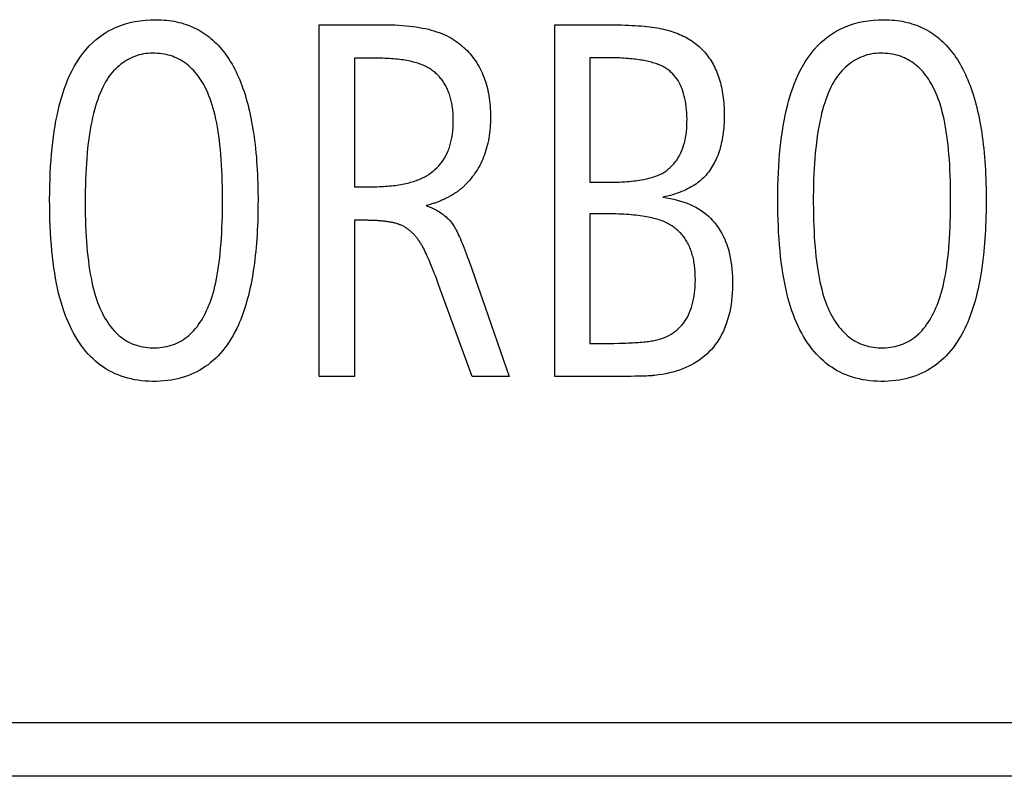
# Model space of a CAD drawing. Extents: x 0 to 841, y 0 to 594.
# Drawn here: x 371 to 375, y 320 to 323 of the extents above; entities that cross this region are included whole.
import ezdxf

# ---------------------------------------------------------------- set-up
doc = ezdxf.new("R2010")
doc.units = 0
doc.header["$LTSCALE"] = 46.255
doc.layers.add('10000_FRONT', color=7, linetype='CONTINUOUS')
doc.layers.add('10500_FRONT_LABELING', color=7, linetype='CONTINUOUS')

msp = doc.modelspace()

# ---------------------------------------------------------------- linework, layer by layer
at = {"layer": '10000_FRONT', "linetype": 'CONTINUOUS'}
for p, q in [((384.6045, 319.9602), (360.1946, 319.9602)), ((385.1995, 319.6965), (359.5995, 319.6965))]:
    msp.add_line(p, q, dxfattribs=at)
at = {"layer": '10500_FRONT_LABELING', "linetype": 'CONTINUOUS'}
for p, q in [((372.1165, 321.6701), (372.1165, 323.406)), ((373.2778, 321.6701), (373.2778, 323.406)), ((372.2892, 323.2406), (372.2892, 322.606)), ((373.4505, 323.2433), (373.4505, 322.6281)), ((373.4505, 322.6281), (373.5327, 322.6281)), ((372.2892, 322.606), (372.3792, 322.6061)), ((373.4505, 322.4728), (373.4505, 321.8332)), ((372.2892, 322.4406), (372.2892, 321.6701)), ((372.8631, 322.2164), (372.8869, 322.1485)), ((372.7066, 322.1194), (372.6957, 322.1486)), ((372.8869, 322.1485), (372.9345, 322.0118)), ((372.8699, 321.6701), (372.7066, 322.1194)), ((372.9345, 322.0118), (373.0533, 321.6701)), ((373.5443, 321.8332), (373.5698, 321.8334)), ((373.5698, 321.8334), (373.5942, 321.8338)), ((372.2892, 321.6701), (372.1165, 321.6701)), ((373.0533, 321.6701), (372.8699, 321.6701)), ((373.5864, 321.6701), (373.2778, 321.6701)), ((373.6274, 321.6702), (373.5864, 321.6701)), ((373.6538, 321.6704), (373.6274, 321.6702)), ((373.6733, 321.6707), (373.6538, 321.6704)), ((373.6912, 321.671), (373.6733, 321.6707)), ((373.7037, 321.6713), (373.6912, 321.671)), ((373.7153, 321.6717), (373.7037, 321.6713)), ((373.7225, 321.6719), (373.7153, 321.6717)), ((373.7294, 321.6722), (373.7225, 321.6719)), ((373.736, 321.6725), (373.7294, 321.6722)), ((373.7421, 321.6728), (373.736, 321.6725)), ((373.7479, 321.6731), (373.7421, 321.6728)), ((373.7533, 321.6735), (373.7479, 321.6731))]:
    msp.add_line(p, q, dxfattribs=at)
for points in [[(370.8832, 323.1514), (370.8952, 323.1763), (370.9079, 323.2), (370.9213, 323.2225), (370.9354, 323.2439), (370.9502, 323.2642), (370.9657, 323.2833), (370.9819, 323.3012), (370.9989, 323.3179), (371.0165, 323.3335), (371.0348, 323.348), (371.0539, 323.3613), (371.0736, 323.3734), (371.0941, 323.3843), (371.1152, 323.3941), (371.1371, 323.4028), (371.1597, 323.4103), (371.1829, 323.4166), (371.2069, 323.4218), (371.2316, 323.4258), (371.2569, 323.4286), (371.283, 323.4303), (371.3098, 323.4308), (371.3232, 323.4306), (371.3364, 323.4301), (371.3495, 323.4292), (371.3624, 323.4281), (371.3751, 323.4266), (371.3876, 323.4248), (371.3999, 323.4227), (371.4121, 323.4203), (371.4241, 323.4175), (371.4359, 323.4144), (371.4475, 323.411), (371.4589, 323.4073), (371.4702, 323.4033), (371.4813, 323.3989), (371.4921, 323.3943), (371.5029, 323.3893), (371.5134, 323.384), (371.5237, 323.3783), (371.5339, 323.3724), (371.5439, 323.3661), (371.5537, 323.3595), (371.5633, 323.3526), (371.5728, 323.3454), (371.582, 323.3378), (371.5911, 323.33), (371.6, 323.3218), (371.6087, 323.3133), (371.6173, 323.3044), (371.6256, 323.2953), (371.6338, 323.2858), (371.6418, 323.276), (371.6496, 323.2659), (371.6572, 323.2555), (371.6647, 323.2448), (371.672, 323.2337), (371.679, 323.2223), (371.6859, 323.2106), (371.6927, 323.1986), (371.6992, 323.1862), (371.7056, 323.1736), (371.7118, 323.1606), (371.7178, 323.1473), (371.7236, 323.1337), (371.7292, 323.1197), (371.7347, 323.1054), (371.74, 323.0909), (371.7451, 323.076), (371.75, 323.0607), (371.7547, 323.0452), (371.7592, 323.0293), (371.7636, 323.0131), (371.7678, 322.9966), (371.7718, 322.9798), (371.7756, 322.9627), (371.7793, 322.9452), (371.7827, 322.9274), (371.786, 322.9093), (371.7891, 322.8909), (371.792, 322.8722), (371.7948, 322.8531), (371.7973, 322.8337), (371.7997, 322.814), (371.8019, 322.794), (371.8039, 322.7737), (371.8058, 322.753), (371.8074, 322.732), (371.8089, 322.7107), (371.8102, 322.6891), (371.8113, 322.6672), (371.8122, 322.6449), (371.8129, 322.6223), (371.8135, 322.5994), (371.8139, 322.5762), (371.8141, 322.5526), (371.8139, 322.5052), (371.8136, 322.482), (371.8131, 322.459), (371.8124, 322.4365), (371.8116, 322.4142), (371.8105, 322.3922), (371.8093, 322.3706), (371.808, 322.3494), (371.8064, 322.3284), (371.8047, 322.3078), (371.8028, 322.2875), (371.8007, 322.2676), (371.7985, 322.248), (371.7961, 322.2287), (371.7935, 322.2097), (371.7907, 322.1911), (371.7878, 322.1728), (371.7847, 322.1548), (371.7814, 322.1372), (371.7779, 322.1199), (371.7743, 322.1029), (371.7705, 322.0863), (371.7665, 322.07), (371.7624, 322.054), (371.758, 322.0383), (371.7535, 322.023), (371.7489, 322.008), (371.744, 321.9934), (371.739, 321.9791), (371.7338, 321.9651), (371.7285, 321.9514), (371.723, 321.9381), (371.7173, 321.9251)], [(372.1165, 323.406), (372.433, 323.406), (372.4526, 323.4059), (372.4718, 323.4055), (372.4905, 323.4048), (372.5088, 323.4039), (372.5267, 323.4027), (372.5442, 323.4012), (372.5612, 323.3994), (372.5778, 323.3974), (372.594, 323.3951), (372.6097, 323.3926), (372.625, 323.3897), (372.6399, 323.3866), (372.6544, 323.3832), (372.6684, 323.3796), (372.682, 323.3757), (372.6952, 323.3715), (372.7079, 323.367), (372.7202, 323.3623), (372.7321, 323.3573), (372.7436, 323.352), (372.7546, 323.3465), (372.7652, 323.3407), (372.7753, 323.3346), (372.7851, 323.3283), (372.7945, 323.3217), (372.8036, 323.3149), (372.8125, 323.3079), (372.8211, 323.3007), (372.8294, 323.2933), (372.8375, 323.2857), (372.8453, 323.2779), (372.8529, 323.2699), (372.8602, 323.2617), (372.8673, 323.2533), (372.8741, 323.2447), (372.8806, 323.2359), (372.8869, 323.2269), (372.8929, 323.2176), (372.8987, 323.2082), (372.9042, 323.1986), (372.9094, 323.1888), (372.9144, 323.1788), (372.9192, 323.1686), (372.9237, 323.1582), (372.9279, 323.1476), (372.9319, 323.1368), (372.9356, 323.1258), (372.939, 323.1146), (372.9422, 323.1032), (372.9452, 323.0916), (372.9479, 323.0798), (372.9503, 323.0678), (372.9525, 323.0556), (372.9544, 323.0432), (372.9561, 323.0306), (372.9575, 323.0179), (372.9587, 323.0049), (372.9596, 322.9917), (372.9602, 322.9784), (372.9606, 322.9648), (372.9608, 322.9511), (372.9607, 322.9373), (372.9603, 322.9237), (372.9596, 322.9103), (372.9587, 322.8971), (372.9575, 322.8841), (372.9561, 322.8713), (372.9544, 322.8586), (372.9524, 322.8462), (372.9501, 322.8339), (372.9476, 322.8219), (372.9448, 322.81), (372.9417, 322.7983), (372.9384, 322.7868), (372.9348, 322.7755), (372.931, 322.7644), (372.9269, 322.7534), (372.9225, 322.7427), (372.9178, 322.7321), (372.9129, 322.7217), (372.9077, 322.7116), (372.9023, 322.7016), (372.8965, 322.6918), (372.8906, 322.6822), (372.8843, 322.6727), (372.8778, 322.6635), (372.871, 322.6544), (372.864, 322.6456), (372.8566, 322.6369), (372.8491, 322.6284), (372.8412, 322.6201), (372.8331, 322.612)], [(373.2778, 323.406), (373.5294, 323.4059), (373.5496, 323.4058), (373.5692, 323.4055), (373.5882, 323.4052), (373.6066, 323.4047), (373.6244, 323.4041), (373.6416, 323.4035), (373.6582, 323.4027), (373.6743, 323.4018), (373.6897, 323.4008), (373.7046, 323.3996), (373.7189, 323.3984), (373.7326, 323.397), (373.7457, 323.3955), (373.7582, 323.3939), (373.7701, 323.3922), (373.7815, 323.3904), (373.7927, 323.3884), (373.8036, 323.3862), (373.8144, 323.3838), (373.825, 323.3812), (373.8353, 323.3785), (373.8455, 323.3755), (373.8555, 323.3724), (373.8653, 323.3691), (373.875, 323.3656), (373.8844, 323.362), (373.8936, 323.3581), (373.9027, 323.3541), (373.9115, 323.3499), (373.9202, 323.3455), (373.9287, 323.341), (373.937, 323.3362), (373.9451, 323.3313), (373.953, 323.3261), (373.9607, 323.3208), (373.9682, 323.3154), (373.9755, 323.3097), (373.9827, 323.3039), (373.9896, 323.2978), (373.9964, 323.2916), (374.003, 323.2852), (374.0094, 323.2786), (374.0156, 323.2719), (374.0216, 323.2649), (374.0274, 323.2578), (374.033, 323.2505), (374.0384, 323.243), (374.0437, 323.2353), (374.0487, 323.2274), (374.0536, 323.2194), (374.0583, 323.2112), (374.0628, 323.2027), (374.0671, 323.1941), (374.0712, 323.1854), (374.0751, 323.1764), (374.0788, 323.1673), (374.0823, 323.1579), (374.0857, 323.1484), (374.0888, 323.1387), (374.0918, 323.1288), (374.0946, 323.1188), (374.0971, 323.1085), (374.0995, 323.0981), (374.1017, 323.0875), (374.1037, 323.0766), (374.1056, 323.0657), (374.1072, 323.0545), (374.1086, 323.0431), (374.1099, 323.0316), (374.1109, 323.0199), (374.1118, 323.0079), (374.1125, 322.9959), (374.113, 322.9836), (374.1133, 322.9711), (374.1133, 322.9458), (374.113, 322.9333), (374.1125, 322.921), (374.1118, 322.909), (374.111, 322.8971), (374.1099, 322.8854), (374.1086, 322.8739), (374.1071, 322.8626), (374.1054, 322.8515), (374.1035, 322.8406), (374.1014, 322.8299), (374.0992, 322.8194), (374.0967, 322.8091), (374.094, 322.799), (374.0911, 322.7891), (374.088, 322.7794), (374.0847, 322.7699), (374.0813, 322.7605), (374.0776, 322.7514), (374.0737, 322.7425), (374.0696, 322.7338), (374.0653, 322.7253), (374.0609, 322.7169), (374.0562, 322.7088), (374.0513, 322.7009), (374.0462, 322.6932), (374.041, 322.6856), (374.0355, 322.6783), (374.0298, 322.6712), (374.024, 322.6642), (374.0179, 322.6575), (374.0116, 322.651), (374.0052, 322.6446), (373.9984, 322.6385), (373.9913, 322.6325), (373.984, 322.6267), (373.9763, 322.6211), (373.9683, 322.6156), (373.96, 322.6103), (373.9513, 322.6052), (373.9424, 322.6003), (373.9332, 322.5955), (373.9236, 322.591), (373.9137, 322.5865), (373.9036, 322.5823), (373.8931, 322.5782), (373.8823, 322.5743), (373.8712, 322.5706), (373.8597, 322.5671), (373.848, 322.5637), (373.836, 322.5605), (373.8237, 322.5574), (373.811, 322.5546)], [(374.4747, 323.1514), (374.4866, 323.1763), (374.4993, 323.2), (374.5127, 323.2225), (374.5268, 323.2439), (374.5416, 323.2642), (374.5571, 323.2833), (374.5734, 323.3012), (374.5903, 323.3179), (374.6079, 323.3335), (374.6263, 323.348), (374.6453, 323.3613), (374.6651, 323.3734), (374.6855, 323.3843), (374.7067, 323.3941), (374.7285, 323.4028), (374.7511, 323.4103), (374.7743, 323.4166), (374.7983, 323.4218), (374.823, 323.4258), (374.8483, 323.4286), (374.8744, 323.4303), (374.9012, 323.4308), (374.9146, 323.4306), (374.9279, 323.4301), (374.9409, 323.4292), (374.9538, 323.4281), (374.9665, 323.4266), (374.979, 323.4248), (374.9914, 323.4227), (375.0035, 323.4203), (375.0155, 323.4175), (375.0273, 323.4144), (375.0389, 323.411), (375.0504, 323.4073), (375.0616, 323.4033), (375.0727, 323.3989), (375.0836, 323.3943), (375.0943, 323.3893), (375.1048, 323.384), (375.1152, 323.3783), (375.1253, 323.3724), (375.1353, 323.3661), (375.1451, 323.3595), (375.1547, 323.3526), (375.1642, 323.3454), (375.1735, 323.3378), (375.1825, 323.33), (375.1914, 323.3218), (375.2002, 323.3133), (375.2087, 323.3044), (375.217, 323.2953), (375.2252, 323.2858), (375.2332, 323.276), (375.241, 323.2659), (375.2487, 323.2555), (375.2561, 323.2448), (375.2634, 323.2337), (375.2705, 323.2223), (375.2774, 323.2106), (375.2841, 323.1986), (375.2906, 323.1862), (375.297, 323.1736), (375.3032, 323.1606), (375.3092, 323.1473), (375.315, 323.1337), (375.3207, 323.1197), (375.3261, 323.1054), (375.3314, 323.0909), (375.3365, 323.076), (375.3414, 323.0607), (375.3461, 323.0452), (375.3507, 323.0293), (375.355, 323.0131), (375.3592, 322.9966), (375.3632, 322.9798), (375.3671, 322.9627), (375.3707, 322.9452), (375.3742, 322.9274), (375.3775, 322.9093), (375.3806, 322.8909), (375.3835, 322.8722), (375.3862, 322.8531), (375.3888, 322.8337), (375.3911, 322.814), (375.3933, 322.794), (375.3954, 322.7737), (375.3972, 322.753), (375.3988, 322.732), (375.4003, 322.7107), (375.4016, 322.6891), (375.4027, 322.6672), (375.4036, 322.6449), (375.4044, 322.6223), (375.4049, 322.5994), (375.4053, 322.5762), (375.4055, 322.5526), (375.4054, 322.5052), (375.405, 322.482), (375.4045, 322.459), (375.4038, 322.4365), (375.403, 322.4142), (375.402, 322.3922), (375.4008, 322.3706), (375.3994, 322.3494), (375.3978, 322.3284), (375.3961, 322.3078), (375.3942, 322.2875), (375.3921, 322.2676), (375.3899, 322.248), (375.3875, 322.2287), (375.3849, 322.2097), (375.3821, 322.1911), (375.3792, 322.1728), (375.3761, 322.1548), (375.3728, 322.1372), (375.3693, 322.1199), (375.3657, 322.1029), (375.3619, 322.0863), (375.3579, 322.07), (375.3538, 322.054), (375.3495, 322.0383), (375.345, 322.023), (375.3403, 322.008), (375.3355, 321.9934), (375.3305, 321.9791), (375.3253, 321.9651), (375.3199, 321.9514), (375.3144, 321.9381), (375.3087, 321.9251)], [(371.5663, 323.0692), (371.5608, 323.0812), (371.5552, 323.0929), (371.5494, 323.1042), (371.5433, 323.1151), (371.5371, 323.1257), (371.5307, 323.1358), (371.5241, 323.1456), (371.5172, 323.155), (371.5102, 323.164), (371.503, 323.1727), (371.4956, 323.1809), (371.488, 323.1888), (371.4802, 323.1963), (371.4723, 323.2033), (371.4641, 323.2101), (371.4557, 323.2164), (371.4471, 323.2223), (371.4383, 323.2279), (371.4294, 323.2331), (371.4202, 323.2379), (371.4108, 323.2423), (371.4013, 323.2463), (371.3915, 323.2499), (371.3815, 323.2532), (371.3714, 323.2561), (371.361, 323.2586), (371.3505, 323.2607), (371.3398, 323.2624), (371.3288, 323.2637), (371.3177, 323.2646), (371.3063, 323.2652), (371.2948, 323.2654), (371.2833, 323.2651), (371.2719, 323.2643), (371.2606, 323.2631), (371.2495, 323.2614), (371.2386, 323.2592), (371.2278, 323.2565), (371.2172, 323.2533), (371.2067, 323.2497), (371.1963, 323.2455), (371.1862, 323.2409), (371.1762, 323.2358), (371.1663, 323.2302), (371.1566, 323.2242), (371.1471, 323.2176), (371.1377, 323.2106), (371.1285, 323.2031), (371.1194, 323.1952), (371.1105, 323.1867), (371.1018, 323.1778), (371.0934, 323.1682), (371.0852, 323.158), (371.0773, 323.1471), (371.0696, 323.1357), (371.0622, 323.1236), (371.0551, 323.1108), (371.0482, 323.0974), (371.0416, 323.0834), (371.0352, 323.0688), (371.0291, 323.0535), (371.0233, 323.0376), (371.0177, 323.021), (371.0124, 323.0039), (371.0074, 322.986), (371.0026, 322.9676), (370.9981, 322.9485), (370.9938, 322.9288), (370.9898, 322.9084), (370.9861, 322.8874), (370.9826, 322.8658), (370.9794, 322.8435), (370.9765, 322.8206), (370.9738, 322.7971), (370.9714, 322.7729), (370.9692, 322.7481), (370.9673, 322.7226), (370.9657, 322.6966), (370.9644, 322.6698), (370.9633, 322.6425), (370.9624, 322.6145), (370.9619, 322.5859), (370.9616, 322.5566), (370.9615, 322.5268), (370.9617, 322.4974), (370.9622, 322.4686), (370.9629, 322.4406), (370.9638, 322.4132), (370.965, 322.3865), (370.9664, 322.3604), (370.9681, 322.3351), (370.97, 322.3104), (370.9722, 322.2864), (370.9746, 322.263), (370.9773, 322.2403), (370.9802, 322.2183), (370.9833, 322.197), (370.9867, 322.1763), (370.9904, 322.1564), (370.9943, 322.1371), (370.9984, 322.1184), (371.0028, 322.1005), (371.0074, 322.0832), (371.0123, 322.0666), (371.0174, 322.0506), (371.0228, 322.0354), (371.0284, 322.0208), (371.0342, 322.0069)], [(375.1577, 323.0692), (375.1523, 323.0812), (375.1466, 323.0929), (375.1408, 323.1042), (375.1347, 323.1151), (375.1285, 323.1257), (375.1221, 323.1358), (375.1155, 323.1456), (375.1087, 323.155), (375.1017, 323.164), (375.0945, 323.1727), (375.0871, 323.1809), (375.0795, 323.1888), (375.0717, 323.1963), (375.0637, 323.2033), (375.0555, 323.2101), (375.0471, 323.2164), (375.0385, 323.2223), (375.0298, 323.2279), (375.0208, 323.2331), (375.0116, 323.2379), (375.0023, 323.2423), (374.9927, 323.2463), (374.9829, 323.2499), (374.973, 323.2532), (374.9628, 323.2561), (374.9525, 323.2586), (374.9419, 323.2607), (374.9312, 323.2624), (374.9202, 323.2637), (374.9091, 323.2646), (374.8978, 323.2652), (374.8862, 323.2654), (374.8747, 323.2651), (374.8633, 323.2643), (374.8521, 323.2631), (374.841, 323.2614), (374.83, 323.2592), (374.8192, 323.2565), (374.8086, 323.2533), (374.7981, 323.2497), (374.7878, 323.2455), (374.7776, 323.2409), (374.7676, 323.2358), (374.7577, 323.2302), (374.748, 323.2242), (374.7385, 323.2176), (374.7291, 323.2106), (374.7199, 323.2031), (374.7109, 323.1952), (374.702, 323.1867), (374.6933, 323.1778), (374.6848, 323.1682), (374.6766, 323.158), (374.6687, 323.1471), (374.6611, 323.1357), (374.6537, 323.1236), (374.6465, 323.1108), (374.6396, 323.0974), (374.633, 323.0834), (374.6267, 323.0688), (374.6206, 323.0535), (374.6147, 323.0376), (374.6092, 323.021), (374.6038, 323.0039), (374.5988, 322.986), (374.594, 322.9676), (374.5895, 322.9485), (374.5852, 322.9288), (374.5812, 322.9084), (374.5775, 322.8874), (374.574, 322.8658), (374.5708, 322.8435), (374.5679, 322.8206), (374.5652, 322.7971), (374.5628, 322.7729), (374.5607, 322.7481), (374.5588, 322.7226), (374.5571, 322.6966), (374.5558, 322.6698), (374.5547, 322.6425), (374.5539, 322.6145), (374.5533, 322.5859), (374.553, 322.5566), (374.553, 322.5268), (374.5532, 322.4974), (374.5536, 322.4686), (374.5543, 322.4406), (374.5553, 322.4132), (374.5564, 322.3865), (374.5579, 322.3604), (374.5595, 322.3351), (374.5615, 322.3104), (374.5636, 322.2864), (374.566, 322.263), (374.5687, 322.2403), (374.5716, 322.2183), (374.5748, 322.197), (374.5782, 322.1763), (374.5818, 322.1564), (374.5857, 322.1371), (374.5898, 322.1184), (374.5942, 322.1005), (374.5988, 322.0832), (374.6037, 322.0666), (374.6088, 322.0506), (374.6142, 322.0354), (374.6198, 322.0208), (374.6257, 322.0069)], [(372.3792, 322.6061), (372.3903, 322.6062), (372.4011, 322.6064), (372.4118, 322.6068), (372.4223, 322.6072), (372.4326, 322.6078), (372.4428, 322.6084), (372.4528, 322.6092), (372.4626, 322.61), (372.4722, 322.611), (372.4817, 322.612), (372.4909, 322.6132), (372.5001, 322.6145), (372.509, 322.6158), (372.5177, 322.6173), (372.5263, 322.6188), (372.5347, 322.6205), (372.543, 322.6223), (372.551, 322.6241), (372.5589, 322.6261), (372.5667, 322.6281), (372.5742, 322.6303), (372.5816, 322.6326), (372.5887, 322.6349), (372.5958, 322.6374), (372.6026, 322.64), (372.6093, 322.6426), (372.6157, 322.6454), (372.6221, 322.6482), (372.6282, 322.6512), (372.6342, 322.6543), (372.6399, 322.6574), (372.6456, 322.6607), (372.6566, 322.6675), (372.6671, 322.6748), (372.6772, 322.6825), (372.6868, 322.6906), (372.6959, 322.6991), (372.7045, 322.7081), (372.7126, 322.7175), (372.7203, 322.7272), (372.7274, 322.7375), (372.7341, 322.7481), (372.7403, 322.7592), (372.7461, 322.7706), (372.7513, 322.7825), (372.7538, 322.7886), (372.7561, 322.7949), (372.7583, 322.8012), (372.7604, 322.8076), (372.7624, 322.8141), (372.7642, 322.8208), (372.7659, 322.8275), (372.7675, 322.8344), (372.769, 322.8413), (372.7704, 322.8484), (372.7716, 322.8556), (372.7727, 322.8628), (372.7737, 322.8702), (372.7746, 322.8777), (372.7754, 322.8853), (372.776, 322.893), (372.7765, 322.9008), (372.7769, 322.9087), (372.7772, 322.9167), (372.7773, 322.9248), (372.7773, 322.9412), (372.7771, 322.9493), (372.7768, 322.9572), (372.7763, 322.9651), (372.7758, 322.9728), (372.7751, 322.9804), (372.7743, 322.9879), (372.7734, 322.9953), (372.7723, 323.0026), (372.7712, 323.0098), (372.7699, 323.0168), (372.7686, 323.0238), (372.7671, 323.0306), (372.7655, 323.0374), (372.7637, 323.044), (372.7619, 323.0505), (372.7599, 323.0569), (372.7578, 323.0632), (372.7556, 323.0694), (372.7533, 323.0754), (372.7509, 323.0814), (372.7484, 323.0872), (372.7457, 323.0929), (372.7429, 323.0986), (372.74, 323.1041), (372.737, 323.1095), (372.7339, 323.1148), (372.7306, 323.1199), (372.7273, 323.125), (372.7238, 323.13), (372.7202, 323.1348), (372.7165, 323.1395), (372.7127, 323.1441), (372.7088, 323.1486), (372.7047, 323.153), (372.7005, 323.1573), (372.6963, 323.1615), (372.6919, 323.1655), (372.6873, 323.1695), (372.6827, 323.1733), (372.678, 323.177), (372.6731, 323.1806), (372.6681, 323.1841), (372.663, 323.1875), (372.6578, 323.1908), (372.6525, 323.1939), (372.6469, 323.197), (372.6412, 323.1999), (372.6352, 323.2028), (372.629, 323.2055), (372.6227, 323.2082), (372.6161, 323.2107), (372.6093, 323.2131), (372.6023, 323.2155), (372.595, 323.2177), (372.5876, 323.2198), (372.58, 323.2218), (372.5721, 323.2238), (372.5641, 323.2256), (372.5558, 323.2273), (372.5474, 323.2289), (372.5387, 323.2304), (372.5298, 323.2318), (372.5207, 323.2331), (372.5114, 323.2343), (372.5018, 323.2354), (372.4921, 323.2363), (372.4822, 323.2372), (372.472, 323.238), (372.4616, 323.2387), (372.451, 323.2393), (372.4403, 323.2397), (372.4293, 323.2401), (372.418, 323.2403), (372.4066, 323.2405), (372.2892, 323.2406)], [(373.5327, 322.6281), (373.5461, 322.6282), (373.5593, 322.6284), (373.5723, 322.6287), (373.5849, 322.6291), (373.5972, 322.6296), (373.6093, 322.6302), (373.6211, 322.6309), (373.6327, 322.6317), (373.6439, 322.6327), (373.6549, 322.6337), (373.6655, 322.6349), (373.676, 322.6361), (373.6861, 322.6375), (373.6959, 322.6389), (373.7055, 322.6405), (373.7148, 322.6422), (373.7238, 322.644), (373.7325, 322.6459), (373.741, 322.6479), (373.7491, 322.65), (373.757, 322.6522), (373.7646, 322.6545), (373.772, 322.657), (373.779, 322.6595), (373.7858, 322.6621), (373.7923, 322.6649), (373.7985, 322.6678), (373.8044, 322.6707), (373.81, 322.6738), (373.8154, 322.677), (373.8205, 322.6803), (373.8254, 322.6837), (373.8302, 322.6872), (373.8349, 322.6908), (373.8394, 322.6946), (373.8439, 322.6984), (373.8482, 322.7023), (373.8525, 322.7064), (373.8566, 322.7105), (373.8606, 322.7148), (373.8645, 322.7192), (373.8683, 322.7237), (373.872, 322.7283), (373.8755, 322.733), (373.879, 322.7378), (373.8823, 322.7427), (373.8855, 322.7477), (373.8886, 322.7528), (373.8945, 322.7634), (373.8999, 322.7744), (373.9049, 322.7859), (373.9094, 322.7977), (373.9135, 322.81), (373.9171, 322.8228), (373.9203, 322.8359), (373.923, 322.8495), (373.9253, 322.8636), (373.9271, 322.878), (373.9285, 322.8929), (373.9294, 322.9083), (373.9299, 322.924), (373.93, 322.9401), (373.9296, 322.9559), (373.9289, 322.9713), (373.9278, 322.9862), (373.9263, 323.0006), (373.9245, 323.0146), (373.9223, 323.0282), (373.9197, 323.0413), (373.9168, 323.054), (373.9134, 323.0662), (373.9097, 323.0779), (373.9057, 323.0893), (373.9012, 323.1001), (373.8964, 323.1105), (373.8912, 323.1205), (373.8857, 323.13), (373.8797, 323.1391), (373.8734, 323.1477), (373.8668, 323.1558), (373.8597, 323.1635), (373.8523, 323.1708), (373.8445, 323.1776), (373.8363, 323.1839), (373.8278, 323.1898), (373.8234, 323.1926), (373.8187, 323.1954), (373.8139, 323.198), (373.8089, 323.2006), (373.8037, 323.2031), (373.7982, 323.2055), (373.7926, 323.2078), (373.7868, 323.2101), (373.7808, 323.2123), (373.7746, 323.2144), (373.7682, 323.2165), (373.7616, 323.2185), (373.7548, 323.2204), (373.7479, 323.2222), (373.7407, 323.224), (373.7333, 323.2257), (373.7257, 323.2273), (373.7179, 323.2288), (373.71, 323.2302), (373.7018, 323.2316), (373.6934, 323.2329), (373.6849, 323.2341), (373.6761, 323.2353), (373.6671, 323.2364), (373.658, 323.2374), (373.6486, 323.2383), (373.6391, 323.2391), (373.6293, 323.2399), (373.6194, 323.2406), (373.6092, 323.2412), (373.5989, 323.2417), (373.5883, 323.2422), (373.5775, 323.2426), (373.5666, 323.2429), (373.5555, 323.2431), (373.5441, 323.2432), (373.5326, 323.2433), (373.4505, 323.2433)], [(371.7173, 321.9251), (371.7088, 321.9071), (371.7001, 321.8897), (371.6909, 321.8729), (371.6814, 321.8567), (371.6716, 321.8411), (371.6614, 321.8262), (371.6509, 321.8118), (371.64, 321.798), (371.6288, 321.7848), (371.6172, 321.7722), (371.6052, 321.7603), (371.593, 321.7489), (371.5803, 321.7381), (371.5674, 321.7279), (371.554, 321.7183), (371.5404, 321.7093), (371.5264, 321.7009), (371.512, 321.6931), (371.4973, 321.6859), (371.4823, 321.6793), (371.4669, 321.6733), (371.4512, 321.6679), (371.4351, 321.6631), (371.4187, 321.6588), (371.4019, 321.6552), (371.3849, 321.6521), (371.3674, 321.6497), (371.3497, 321.6478), (371.3316, 321.6465), (371.3131, 321.6458), (371.2944, 321.6457), (371.2758, 321.6462), (371.2576, 321.6473), (371.2398, 321.649), (371.2223, 321.6513), (371.2051, 321.6541), (371.1882, 321.6576), (371.1717, 321.6616), (371.1556, 321.6662), (371.1398, 321.6715), (371.1243, 321.6773), (371.1092, 321.6837), (371.0944, 321.6907), (371.08, 321.6983), (371.0659, 321.7065), (371.0521, 321.7152), (371.0387, 321.7246), (371.0257, 321.7345), (371.0129, 321.7451), (371.0006, 321.7562), (370.9885, 321.7679), (370.9768, 321.7803), (370.9655, 321.7932), (370.9545, 321.8067), (370.9438, 321.8208), (370.9335, 321.8355), (370.9235, 321.8507), (370.9139, 321.8666), (370.9046, 321.8831), (370.8957, 321.9001), (370.8871, 321.9177), (370.8788, 321.936), (370.8709, 321.9548), (370.8633, 321.9742), (370.8561, 321.9943), (370.8492, 322.015), (370.8427, 322.0365), (370.8366, 322.0587), (370.8308, 322.0816), (370.8254, 322.1051), (370.8203, 322.1294), (370.8156, 322.1544), (370.8112, 322.1801), (370.8072, 322.2065), (370.8036, 322.2336), (370.8003, 322.2614), (370.7973, 322.29), (370.7947, 322.3192), (370.7925, 322.3491), (370.7906, 322.3798), (370.789, 322.4111), (370.7879, 322.4432), (370.787, 322.476), (370.7865, 322.5095), (370.7864, 322.5437), (370.7866, 322.5777), (370.7872, 322.6111), (370.7882, 322.6437), (370.7895, 322.6757), (370.7912, 322.707), (370.7932, 322.7375), (370.7956, 322.7674), (370.7984, 322.7966), (370.8015, 322.8251), (370.805, 322.8529), (370.8088, 322.88), (370.813, 322.9064), (370.8176, 322.9321), (370.8226, 322.9572), (370.8279, 322.9815), (370.8335, 323.0051), (370.8395, 323.0281), (370.8459, 323.0504), (370.8527, 323.072), (370.8598, 323.0929), (370.8672, 323.1131), (370.8751, 323.1326), (370.8832, 323.1514)], [(375.3087, 321.9251), (375.3003, 321.9071), (375.2915, 321.8897), (375.2824, 321.8729), (375.2729, 321.8567), (375.263, 321.8411), (375.2528, 321.8262), (375.2423, 321.8118), (375.2314, 321.798), (375.2202, 321.7848), (375.2086, 321.7722), (375.1967, 321.7603), (375.1844, 321.7489), (375.1718, 321.7381), (375.1588, 321.7279), (375.1455, 321.7183), (375.1318, 321.7093), (375.1178, 321.7009), (375.1034, 321.6931), (375.0887, 321.6859), (375.0737, 321.6793), (375.0583, 321.6733), (375.0426, 321.6679), (375.0265, 321.6631), (375.0101, 321.6588), (374.9934, 321.6552), (374.9763, 321.6521), (374.9589, 321.6497), (374.9411, 321.6478), (374.923, 321.6465), (374.9046, 321.6458), (374.8858, 321.6457), (374.8673, 321.6462), (374.8491, 321.6473), (374.8312, 321.649), (374.8137, 321.6513), (374.7965, 321.6541), (374.7797, 321.6576), (374.7632, 321.6616), (374.747, 321.6662), (374.7312, 321.6715), (374.7158, 321.6773), (374.7006, 321.6837), (374.6859, 321.6907), (374.6714, 321.6983), (374.6573, 321.7065), (374.6436, 321.7152), (374.6302, 321.7246), (374.6171, 321.7345), (374.6044, 321.7451), (374.592, 321.7562), (374.58, 321.7679), (374.5683, 321.7803), (374.5569, 321.7932), (374.5459, 321.8067), (374.5352, 321.8208), (374.5249, 321.8355), (374.5149, 321.8507), (374.5053, 321.8666), (374.496, 321.8831), (374.4871, 321.9001), (374.4785, 321.9177), (374.4702, 321.936), (374.4623, 321.9548), (374.4547, 321.9742), (374.4475, 321.9943), (374.4407, 322.015), (374.4342, 322.0365), (374.428, 322.0587), (374.4222, 322.0816), (374.4168, 322.1051), (374.4117, 322.1294), (374.407, 322.1544), (374.4027, 322.1801), (374.3986, 322.2065), (374.395, 322.2336), (374.3917, 322.2614), (374.3887, 322.29), (374.3861, 322.3192), (374.3839, 322.3491), (374.382, 322.3798), (374.3805, 322.4111), (374.3793, 322.4432), (374.3785, 322.476), (374.378, 322.5095), (374.3778, 322.5437), (374.3781, 322.5777), (374.3786, 322.6111), (374.3796, 322.6437), (374.3809, 322.6757), (374.3826, 322.707), (374.3846, 322.7375), (374.387, 322.7674), (374.3898, 322.7966), (374.3929, 322.8251), (374.3964, 322.8529), (374.4003, 322.88), (374.4045, 322.9064), (374.4091, 322.9321), (374.414, 322.9572), (374.4193, 322.9815), (374.4249, 323.0051), (374.431, 323.0281), (374.4374, 323.0504), (374.4441, 323.072), (374.4512, 323.0929), (374.4587, 323.1131), (374.4665, 323.1326), (374.4747, 323.1514)], [(371.0342, 322.0069), (371.0402, 321.9939), (371.0463, 321.9813), (371.0527, 321.9692), (371.0593, 321.9575), (371.066, 321.9463), (371.073, 321.9355), (371.0803, 321.9252), (371.0877, 321.9153), (371.0953, 321.9059), (371.1032, 321.8969), (371.1113, 321.8883), (371.1195, 321.8802), (371.128, 321.8726), (371.1368, 321.8654), (371.1457, 321.8586), (371.1549, 321.8523), (371.1642, 321.8465), (371.1738, 321.841), (371.1837, 321.8361), (371.1937, 321.8316), (371.204, 321.8275), (371.2144, 321.8239), (371.2252, 321.8207), (371.2361, 321.818), (371.2472, 321.8158), (371.2586, 321.8139), (371.2702, 321.8126), (371.282, 321.8117), (371.2941, 321.8112), (371.3063, 321.8112), (371.3184, 321.8116), (371.3302, 321.8125), (371.3418, 321.8138), (371.3532, 321.8156), (371.3644, 321.8179), (371.3754, 321.8206), (371.3861, 321.8238), (371.3966, 321.8274), (371.4069, 321.8314), (371.417, 321.836), (371.4268, 321.8409), (371.4365, 321.8464), (371.4459, 321.8522), (371.4551, 321.8586), (371.464, 321.8654), (371.4728, 321.8726), (371.4813, 321.8803), (371.4896, 321.8884), (371.4977, 321.897), (371.5055, 321.9061), (371.5132, 321.9156), (371.5206, 321.9256), (371.5278, 321.936), (371.5348, 321.9469), (371.5415, 321.9582), (371.5481, 321.97), (371.5544, 321.9822), (371.5605, 321.9949), (371.5664, 322.008), (371.5721, 322.0216), (371.5775, 322.0357), (371.5828, 322.0502), (371.5878, 322.0654), (371.5925, 322.0813), (371.5971, 322.0979), (371.6014, 322.1153), (371.6055, 322.1333), (371.6093, 322.152), (371.6129, 322.1714), (371.6163, 322.1916), (371.6195, 322.2124), (371.6224, 322.2339), (371.6251, 322.2562), (371.6276, 322.2791), (371.6298, 322.3027), (371.6318, 322.3271), (371.6335, 322.3521), (371.635, 322.3779), (371.6363, 322.4043), (371.6373, 322.4315), (371.6381, 322.4593), (371.6386, 322.4879), (371.6389, 322.5171), (371.639, 322.547), (371.6388, 322.5767), (371.6384, 322.6056), (371.6377, 322.6339), (371.6368, 322.6615), (371.6356, 322.6884), (371.6342, 322.7146), (371.6325, 322.7401), (371.6306, 322.7649), (371.6285, 322.7891), (371.6261, 322.8126), (371.6234, 322.8353), (371.6205, 322.8574), (371.6174, 322.8788), (371.614, 322.8996), (371.6103, 322.9196), (371.6064, 322.939), (371.6023, 322.9576), (371.5979, 322.9756), (371.5932, 322.9929), (371.5883, 323.0096), (371.5832, 323.0255), (371.5778, 323.0407), (371.5722, 323.0553), (371.5663, 323.0692)], [(374.6257, 322.0069), (374.6316, 321.9939), (374.6378, 321.9813), (374.6441, 321.9692), (374.6507, 321.9575), (374.6575, 321.9463), (374.6645, 321.9355), (374.6717, 321.9252), (374.6791, 321.9153), (374.6867, 321.9059), (374.6946, 321.8969), (374.7027, 321.8883), (374.711, 321.8802), (374.7195, 321.8726), (374.7282, 321.8654), (374.7371, 321.8586), (374.7463, 321.8523), (374.7557, 321.8465), (374.7653, 321.841), (374.7751, 321.8361), (374.7851, 321.8316), (374.7954, 321.8275), (374.8059, 321.8239), (374.8166, 321.8207), (374.8275, 321.818), (374.8387, 321.8158), (374.85, 321.8139), (374.8616, 321.8126), (374.8735, 321.8117), (374.8855, 321.8112), (374.8977, 321.8112), (374.9098, 321.8116), (374.9217, 321.8125), (374.9333, 321.8138), (374.9447, 321.8156), (374.9559, 321.8179), (374.9668, 321.8206), (374.9775, 321.8238), (374.9881, 321.8274), (374.9984, 321.8314), (375.0084, 321.836), (375.0183, 321.8409), (375.0279, 321.8464), (375.0373, 321.8522), (375.0465, 321.8586), (375.0555, 321.8654), (375.0642, 321.8726), (375.0727, 321.8803), (375.081, 321.8884), (375.0891, 321.897), (375.097, 321.9061), (375.1046, 321.9156), (375.112, 321.9256), (375.1192, 321.936), (375.1262, 321.9469), (375.133, 321.9582), (375.1395, 321.97), (375.1458, 321.9822), (375.1519, 321.9949), (375.1578, 322.008), (375.1635, 322.0216), (375.169, 322.0357), (375.1742, 322.0502), (375.1792, 322.0654), (375.184, 322.0813), (375.1885, 322.0979), (375.1928, 322.1153), (375.1969, 322.1333), (375.2008, 322.152), (375.2044, 322.1714), (375.2078, 322.1916), (375.2109, 322.2124), (375.2138, 322.2339), (375.2165, 322.2562), (375.219, 322.2791), (375.2212, 322.3027), (375.2232, 322.3271), (375.2249, 322.3521), (375.2264, 322.3779), (375.2277, 322.4043), (375.2287, 322.4315), (375.2295, 322.4593), (375.2301, 322.4879), (375.2304, 322.5171), (375.2304, 322.547), (375.2302, 322.5767), (375.2298, 322.6056), (375.2291, 322.6339), (375.2282, 322.6615), (375.227, 322.6884), (375.2256, 322.7146), (375.224, 322.7401), (375.2221, 322.7649), (375.2199, 322.7891), (375.2175, 322.8126), (375.2148, 322.8353), (375.2119, 322.8574), (375.2088, 322.8788), (375.2054, 322.8996), (375.2017, 322.9196), (375.1978, 322.939), (375.1937, 322.9576), (375.1893, 322.9756), (375.1847, 322.9929), (375.1798, 323.0096), (375.1746, 323.0255), (375.1692, 323.0407), (375.1636, 323.0553), (375.1577, 323.0692)], [(372.8331, 322.612), (372.8301, 322.6092), (372.8271, 322.6064), (372.824, 322.6036), (372.8208, 322.6009), (372.8177, 322.5982), (372.8145, 322.5955), (372.8112, 322.5929), (372.8079, 322.5903), (372.8046, 322.5877), (372.8012, 322.5852), (372.7978, 322.5827), (372.7944, 322.5802), (372.7909, 322.5778), (372.7873, 322.5754), (372.7838, 322.573), (372.7801, 322.5707), (372.7765, 322.5683), (372.7728, 322.5661), (372.7691, 322.5638), (372.7653, 322.5616), (372.7615, 322.5595), (372.7576, 322.5573), (372.7537, 322.5552), (372.7498, 322.5531), (372.7458, 322.5511), (372.7418, 322.5491), (372.7378, 322.5471), (372.7337, 322.5451), (372.7295, 322.5432), (372.7254, 322.5414), (372.7212, 322.5395), (372.7169, 322.5377), (372.7126, 322.5359), (372.7083, 322.5342), (372.7039, 322.5325), (372.6995, 322.5308), (372.695, 322.5291), (372.6905, 322.5275), (372.686, 322.5259), (372.6814, 322.5244), (372.6768, 322.5229), (372.6722, 322.5214), (372.6675, 322.5199), (372.6627, 322.5185), (372.658, 322.5171), (372.6531, 322.5158), (372.6483, 322.5145), (372.6434, 322.5132)], [(373.811, 322.5546), (373.8296, 322.5518), (373.8476, 322.5486), (373.8651, 322.5448), (373.8821, 322.5406), (373.8986, 322.5359), (373.9146, 322.5307), (373.9301, 322.5249), (373.945, 322.5187), (373.9595, 322.512), (373.9734, 322.5048), (373.9868, 322.4971), (373.9997, 322.4889), (374.0121, 322.4801), (374.0239, 322.4709), (374.0353, 322.4612), (374.0461, 322.451), (374.0564, 322.4403), (374.0662, 322.4291), (374.0755, 322.4174), (374.0843, 322.4052), (374.0925, 322.3925), (374.1003, 322.3793), (374.1075, 322.3656), (374.1142, 322.3514), (374.1204, 322.3367), (374.1261, 322.3215), (374.1312, 322.3058), (374.1359, 322.2897), (374.14, 322.273), (374.1436, 322.2558), (374.1467, 322.2381), (374.1493, 322.2199), (374.1513, 322.2012), (374.1529, 322.182), (374.1539, 322.1623), (374.1544, 322.1421), (374.1544, 322.1215), (374.1539, 322.1013), (374.1529, 322.0815), (374.1515, 322.0622), (374.1495, 322.0433), (374.147, 322.0249), (374.144, 322.0069), (374.1405, 321.9894), (374.1365, 321.9724), (374.1321, 321.9558), (374.1271, 321.9397), (374.1216, 321.924), (374.1157, 321.9088), (374.1092, 321.894), (374.1023, 321.8797), (374.0948, 321.8659), (374.0869, 321.8525), (374.0784, 321.8396), (374.0695, 321.8271), (374.0601, 321.8151), (374.0501, 321.8036), (374.0397, 321.7925), (374.0288, 321.7819), (374.0174, 321.7717), (374.0055, 321.762), (373.9931, 321.7527), (373.9802, 321.7439), (373.9668, 321.7356), (373.9529, 321.7277), (373.9386, 321.7204), (373.9238, 321.7136), (373.9086, 321.7072), (373.8929, 321.7014), (373.8768, 321.6962), (373.8603, 321.6914), (373.8433, 321.6871), (373.8259, 321.6834), (373.808, 321.6801), (373.7898, 321.6774)], [(372.6434, 322.5132), (372.6507, 322.5105), (372.6578, 322.5078), (372.6648, 322.5049), (372.6716, 322.5019), (372.6783, 322.4988), (372.6848, 322.4956), (372.6912, 322.4923), (372.6974, 322.4889), (372.7034, 322.4854), (372.7093, 322.4818), (372.715, 322.478), (372.7206, 322.4742), (372.726, 322.4702), (372.7312, 322.4662), (372.7363, 322.462), (372.7413, 322.4577), (372.7461, 322.4534), (372.7507, 322.4489), (372.7551, 322.4443), (372.7595, 322.4396), (372.7676, 322.4299), (372.7751, 322.4198), (372.7821, 322.4093), (372.7853, 322.4038), (372.7887, 322.3978), (372.7922, 322.3912), (372.7959, 322.3839), (372.7997, 322.376), (372.8037, 322.3675), (372.8079, 322.3583), (372.8121, 322.3485), (372.8166, 322.3381), (372.8212, 322.3271), (372.8259, 322.3155), (372.8308, 322.3032), (372.8358, 322.2903), (372.841, 322.2767), (372.8463, 322.2626), (372.8517, 322.2478), (372.8573, 322.2324), (372.8631, 322.2164)], [(373.5942, 321.8338), (373.606, 321.8341), (373.6175, 321.8344), (373.6287, 321.8348), (373.6396, 321.8352), (373.6502, 321.8357), (373.6605, 321.8362), (373.6705, 321.8368), (373.6803, 321.8374), (373.6897, 321.8381), (373.6989, 321.8388), (373.7078, 321.8396), (373.7164, 321.8404), (373.7247, 321.8413), (373.7327, 321.8422), (373.7405, 321.8432), (373.7479, 321.8443), (373.7551, 321.8454), (373.762, 321.8466), (373.7687, 321.8478), (373.7818, 321.8507), (373.7944, 321.8541), (373.8066, 321.8579), (373.8184, 321.8623), (373.8297, 321.8671), (373.8406, 321.8724), (373.8511, 321.8782), (373.8611, 321.8845), (373.8707, 321.8913), (373.8798, 321.8986), (373.8886, 321.9064), (373.8968, 321.9146), (373.9047, 321.9233), (373.9121, 321.9326), (373.9191, 321.9423), (373.9256, 321.9525), (373.9317, 321.9632), (373.9373, 321.9744), (373.9426, 321.986), (373.9473, 321.9982), (373.9517, 322.0108), (373.9556, 322.024), (373.9591, 322.0376), (373.9621, 322.0517), (373.9647, 322.0664), (373.9668, 322.0815), (373.9685, 322.097), (373.9698, 322.1131), (373.9707, 322.1297), (373.9711, 322.1468), (373.971, 322.1641), (373.9708, 322.1727), (373.9704, 322.1811), (373.9699, 322.1894), (373.9693, 322.1976), (373.9686, 322.2057), (373.9677, 322.2136), (373.9667, 322.2214), (373.9656, 322.2291), (373.9643, 322.2366), (373.9629, 322.2441), (373.9614, 322.2514), (373.9597, 322.2586), (373.9579, 322.2656), (373.956, 322.2726), (373.9539, 322.2794), (373.9517, 322.2861), (373.9494, 322.2927), (373.947, 322.2991), (373.9444, 322.3055), (373.9417, 322.3117), (373.9389, 322.3177), (373.9359, 322.3237), (373.9328, 322.3295), (373.9295, 322.3353), (373.9262, 322.3408), (373.9227, 322.3463), (373.9191, 322.3517), (373.9153, 322.3569), (373.9114, 322.362), (373.9074, 322.367), (373.9033, 322.3718), (373.899, 322.3765), (373.8946, 322.3812), (373.89, 322.3856), (373.8854, 322.39), (373.8806, 322.3942), (373.8756, 322.3984), (373.8706, 322.4024), (373.8654, 322.4062), (373.8601, 322.41), (373.8546, 322.4136), (373.849, 322.4171), (373.8433, 322.4205), (373.8375, 322.4238), (373.8315, 322.4269), (373.8254, 322.4299), (373.819, 322.4328), (373.8124, 322.4356), (373.8054, 322.4383), (373.7982, 322.4409), (373.7906, 322.4434), (373.7828, 322.4458), (373.7747, 322.4481), (373.7663, 322.4503), (373.7576, 322.4524), (373.7487, 322.4544), (373.7394, 322.4563), (373.7299, 322.458), (373.72, 322.4597), (373.7099, 322.4613), (373.6995, 322.4628), (373.6888, 322.4641), (373.6778, 322.4654), (373.6665, 322.4666), (373.6549, 322.4677), (373.643, 322.4686), (373.6309, 322.4695), (373.6184, 322.4702), (373.6057, 322.4709), (373.5927, 322.4715), (373.5793, 322.4719), (373.5657, 322.4723), (373.5518, 322.4726), (373.5376, 322.4727), (373.5086, 322.4728), (373.4505, 322.4728)], [(372.4928, 322.4259), (372.4896, 322.4267), (372.4863, 322.4275), (372.483, 322.4283), (372.4796, 322.429), (372.4761, 322.4298), (372.4726, 322.4305), (372.469, 322.4311), (372.4653, 322.4318), (372.4616, 322.4324), (372.4577, 322.433), (372.4539, 322.4336), (372.4499, 322.4342), (372.4459, 322.4347), (372.4418, 322.4353), (372.4376, 322.4357), (372.4334, 322.4362), (372.4291, 322.4367), (372.4247, 322.4371), (372.4202, 322.4375), (372.4157, 322.4379), (372.4111, 322.4382), (372.4065, 322.4385), (372.4018, 322.4389), (372.397, 322.4391), (372.3921, 322.4394), (372.3872, 322.4396), (372.3822, 322.4398), (372.3771, 322.44), (372.3719, 322.4402), (372.3667, 322.4403), (372.3614, 322.4404), (372.3561, 322.4405), (372.3506, 322.4406), (372.3452, 322.4406), (372.2892, 322.4406)], [(372.6351, 322.2936), (372.6328, 322.2981), (372.6304, 322.3026), (372.6281, 322.307), (372.6257, 322.3113), (372.6232, 322.3156), (372.6208, 322.3198), (372.6183, 322.3239), (372.6158, 322.3279), (372.6133, 322.3318), (372.6107, 322.3357), (372.6081, 322.3395), (372.6055, 322.3432), (372.6029, 322.3468), (372.6002, 322.3504), (372.5975, 322.3539), (372.5948, 322.3573), (372.592, 322.3606), (372.5892, 322.3639), (372.5864, 322.3671), (372.5836, 322.3702), (372.5807, 322.3732), (372.5778, 322.3761), (372.5749, 322.379), (372.5719, 322.3818), (372.569, 322.3845), (372.566, 322.3872), (372.5629, 322.3897), (372.5599, 322.3922), (372.5568, 322.3946), (372.5537, 322.397), (372.5505, 322.3992), (372.5473, 322.4014), (372.5441, 322.4035), (372.5409, 322.4055), (372.5376, 322.4075), (372.5344, 322.4094), (372.5311, 322.4112), (372.5277, 322.4129), (372.5243, 322.4145), (372.5209, 322.4161), (372.5175, 322.4176), (372.5141, 322.419), (372.5106, 322.4204), (372.5071, 322.4216), (372.5036, 322.4228), (372.5, 322.4239), (372.4964, 322.4249), (372.4928, 322.4259)], [(372.6957, 322.1486), (372.6904, 322.1625), (372.6852, 322.176), (372.6801, 322.189), (372.6751, 322.2015), (372.6702, 322.2136), (372.6655, 322.2252), (372.6608, 322.2364), (372.6562, 322.2471), (372.6518, 322.2573), (372.6474, 322.2671), (372.6432, 322.2764), (372.6391, 322.2852), (372.6351, 322.2936)], [(373.4505, 321.8332), (373.5042, 321.8332), (373.5443, 321.8332)], [(373.7898, 321.6774), (373.7692, 321.6749), (373.7672, 321.6747), (373.7651, 321.6745), (373.7629, 321.6742), (373.7607, 321.674), (373.7583, 321.6738), (373.7558, 321.6737), (373.7533, 321.6735)]]:
    msp.add_lwpolyline(points, dxfattribs=at)

doc.saveas('drawing.dxf')
